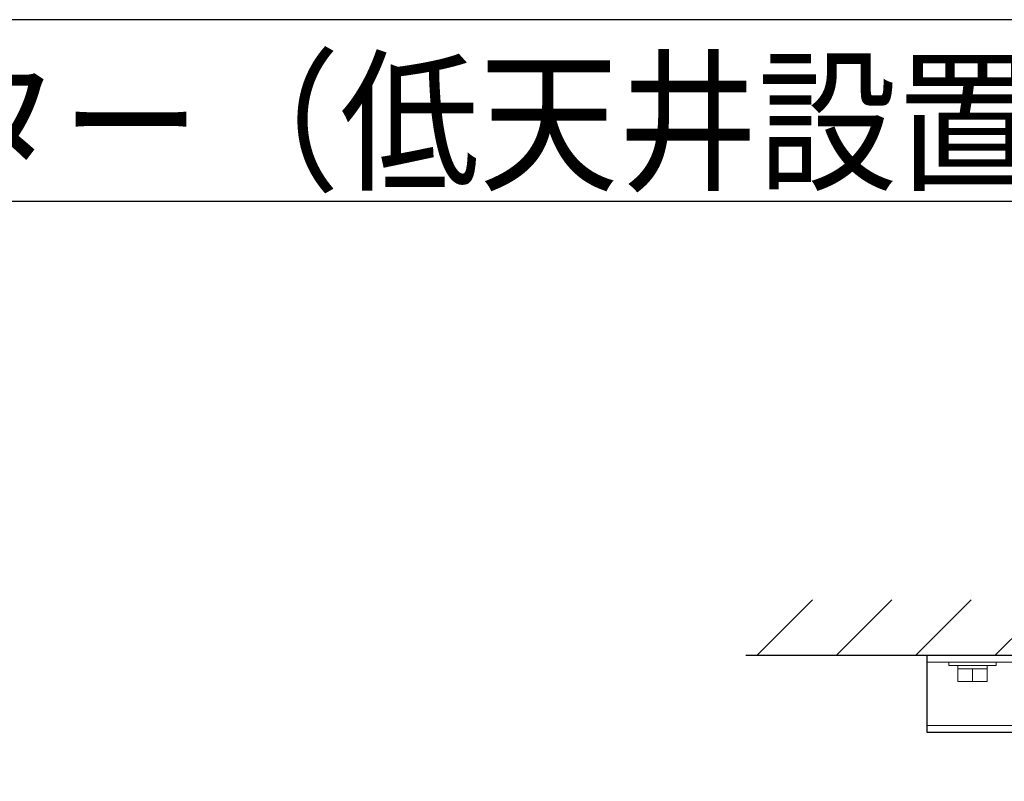
# Model space of a CAD drawing. Extents: x 1000 to 27000, y 2500 to 40000.
# Drawn here: x 14000 to 18340, y 36645 to 40000 of the extents above; entities that cross this region are included whole.
import ezdxf

# ---------------------------------------------------------------- set-up
doc = ezdxf.new("R2010")
doc.units = 0
doc.header["$LTSCALE"] = 400
doc.header["$MEASUREMENT"] = 0
doc.layers.get('0').update_dxf_attribs({"linetype": 'CONTINUOUS'})
for name, color, linetype in [('MOJI', 7, 'CONTINUOUS'), ('SUGATA', 7, 'CONTINUOUS'), ('WAKU', 4, 'CONTINUOUS')]:
    doc.layers.add(name, color=color, linetype=linetype)
doc.styles.get("Standard").update_dxf_attribs({"font": 'SIMPLEX', "bigfont": 'BIGFONT'})

# ---------------------------------------------------------------- blocks, each defined once
blk = doc.blocks.new('LP-WU9750BJ_204L_SET_USL-901')
at = {"layer": 'SUGATA', "color": 1, "linetype": 'Continuous'}
for p, q in [((7750, -2000), (7994, -1756)), ((8100, -2000), (8344, -1756)), ((8450, -2000), (8694, -1756)), ((8800, -2000), (9044, -1756))]:
    blk.add_line(p, q, dxfattribs=at)
at = {"layer": 'SUGATA', "color": 3, "linetype": 'Continuous'}
blk.add_line((7700, -2000), (11300, -2000), dxfattribs=at)
at = {"layer": 'SUGATA', "color": 3, "linetype": 'Continuous', "lineweight": 9}
for p, q in [((8500, -2030), (10500, -2030)), ((8500, -2310), (10500, -2310))]:
    blk.add_line(p, q, dxfattribs=at)
at = {"layer": 'SUGATA', "color": 3, "lineweight": 9}
for p, q in [((8635, -2045), (8765, -2045)), ((8765, -2060), (8635, -2060)), ((8700, -2060), (8700, -2115))]:
    blk.add_line(p, q, dxfattribs=at)
at = {"layer": 'SUGATA', "color": 2}
blk.add_lwpolyline([(8500, -2000), (10500, -2000), (10500, -2340), (8500, -2340)], close=True, dxfattribs=at)
at = {"layer": 'SUGATA', "color": 3, "linetype": 'Continuous', "lineweight": 9}
blk.add_lwpolyline([(8596, -2030), (8596, -2045), (8635, -2045), (8635, -2115), (8765, -2115), (8765, -2045), (8804, -2045), (8804, -2030)], dxfattribs=at)
at = {"layer": 'MOJI', "color": 7, "width": 0.9}
blk.add_text('プロジェクター（低天井設置）', height=500, dxfattribs=at).set_placement((1000, 100))

msp = doc.modelspace()

# ---------------------------------------------------------------- linework, layer by layer
at = {"layer": 'WAKU'}
msp.add_line((1000, 39200), (27000, 39200), dxfattribs=at)
at = {"layer": 'WAKU', "color": 5}
msp.add_lwpolyline([(1000, 2500), (27000, 2500), (27000, 40000), (1000, 40000)], close=True, dxfattribs=at)

# ---------------------------------------------------------------- block references
msp.add_blockref('LP-WU9750BJ_204L_SET_USL-901', (9500, 39200))

doc.saveas('drawing.dxf')
